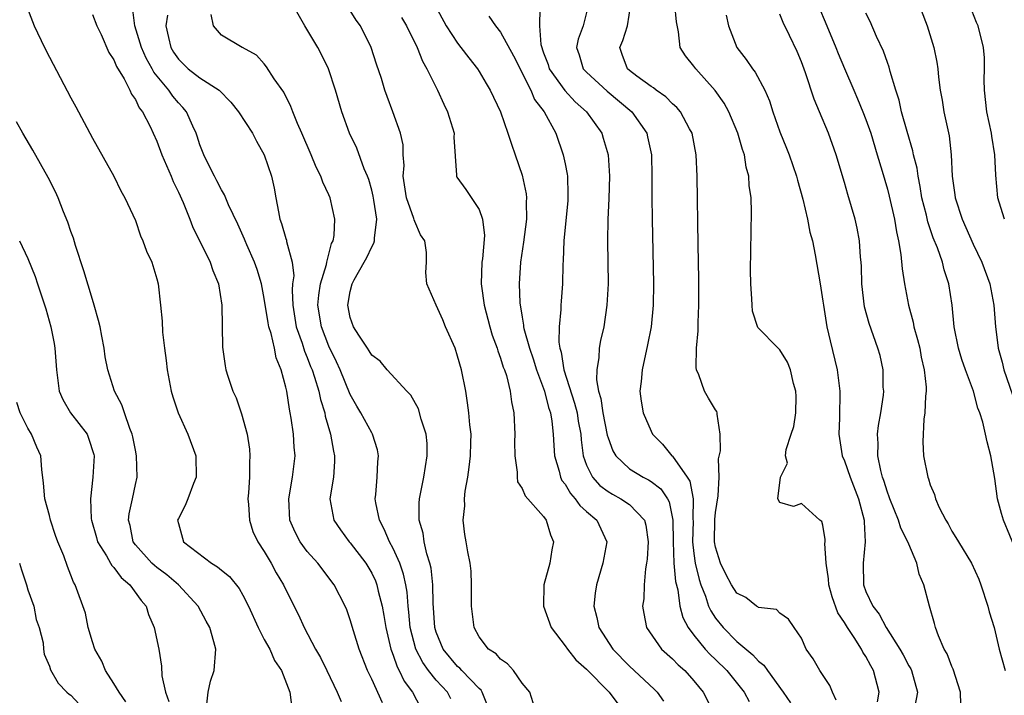
# Model space of a CAD drawing. Units: inches. Extents: x 2637000 to 2640000, y 1479000 to 1482000.
# Drawn here: x 2637578 to 2637670, y 1481773 to 1481836 of the extents above; entities that cross this region are included whole.
import ezdxf

# ---------------------------------------------------------------- set-up
doc = ezdxf.new("R2010")
doc.units = ezdxf.units.IN
doc.header["$MEASUREMENT"] = 0
doc.layers.add('LD26371479_2ft', color=220, linetype='Continuous')

msp = doc.modelspace()

# ---------------------------------------------------------------- linework, layer by layer
at = {"layer": 'LD26371479_2ft'}
for points, elevation in [([(2637661.183, 1481839), (2637662.691, 1481835), (2637663.337, 1481833), (2637663.621, 1481831.621), (2637663.712, 1481831), (2637663.769, 1481830.231), (2637663.922, 1481829), (2637664.09, 1481828.09), (2637664.255, 1481827), (2637664.751, 1481824.751), (2637664.952, 1481823), (2637665.034, 1481821), (2637665.284, 1481819.284), (2637665.311, 1481819), (2637665.967, 1481817), (2637667, 1481814.695), (2637667.806, 1481813), (2637668.537, 1481811), (2637668.919, 1481809), (2637669.057, 1481807), (2637669.283, 1481805.283), (2637669.301, 1481805), (2637669.69, 1481803.69), (2637669.832, 1481803), (2637670.656, 1481800.656)], 8262), ([(2637621.77, 1481771.77), (2637621.284, 1481773), (2637621.181, 1481773.181), (2637621, 1481773.326), (2637619.402, 1481775), (2637619.217, 1481775.217), (2637619, 1481775.395), (2637617.66, 1481777), (2637617, 1481778.573), (2637616.864, 1481779), (2637616.716, 1481781.284), (2637616.701, 1481783), (2637616.53, 1481784.53), (2637616.419, 1481785), (2637616.132, 1481785.868), (2637615.872, 1481787), (2637615.778, 1481787.778), (2637615.421, 1481789), (2637615.418, 1481790.582), (2637615.455, 1481791), (2637615.846, 1481793), (2637616.172, 1481795), (2637616.146, 1481796.146), (2637616.081, 1481797), (2637615.605, 1481798.394), (2637615.355, 1481799.355), (2637614.649, 1481800.649), (2637614.277, 1481801), (2637612.452, 1481803), (2637611.784, 1481803.784), (2637611, 1481804.352), (2637610.772, 1481804.772), (2637610.6, 1481805), (2637609.792, 1481806.208), (2637609.293, 1481807), (2637609, 1481807.859), (2637608.774, 1481809), (2637609, 1481810.285), (2637609.181, 1481811), (2637609.376, 1481811.376), (2637610.303, 1481813), (2637610.544, 1481813.456), (2637611, 1481814.451), (2637611.209, 1481814.791), (2637611.256, 1481815), (2637611.243, 1481815.243), (2637611.463, 1481817), (2637611.209, 1481818.791), (2637611.146, 1481819.146), (2637611, 1481819.719), (2637610.716, 1481820.716), (2637610.607, 1481821), (2637610.303, 1481821.697), (2637609.604, 1481823.604), (2637608.945, 1481825), (2637608.216, 1481827), (2637607.622, 1481829), (2637606.971, 1481831), (2637606.334, 1481832.334), (2637605.994, 1481833), (2637604.785, 1481835), (2637603, 1481838.13)], 8236), ([(2637578.868, 1481836.868), (2637579.407, 1481835.407), (2637579.584, 1481835), (2637580.528, 1481833), (2637581, 1481832.083), (2637583, 1481828.314), (2637583.465, 1481827.466), (2637585, 1481824.547), (2637586.98, 1481821), (2637587.634, 1481819.635), (2637588.024, 1481819), (2637589, 1481816.874), (2637589.469, 1481815.469), (2637589.699, 1481815), (2637590.032, 1481814.032), (2637590.518, 1481813), (2637591, 1481811.454), (2637591.114, 1481811), (2637591.352, 1481809), (2637591.506, 1481807.506), (2637591.519, 1481806.481), (2637591.7, 1481805), (2637591.863, 1481803.863), (2637591.95, 1481803), (2637592.338, 1481801), (2637592.479, 1481800.479), (2637592.974, 1481799), (2637593.896, 1481797), (2637594.621, 1481795), (2637594.654, 1481793), (2637594.419, 1481792.419), (2637593.893, 1481791), (2637593.636, 1481790.364), (2637593, 1481789.173), (2637592.931, 1481789), (2637593, 1481788.684), (2637593.484, 1481787), (2637596.077, 1481785), (2637596.655, 1481784.656), (2637597, 1481784.342), (2637597.765, 1481783.765), (2637598.656, 1481782.656), (2637599, 1481782.033), (2637599.52, 1481781), (2637600.429, 1481779), (2637601, 1481777.906), (2637601.505, 1481777), (2637601.957, 1481775.957), (2637602.596, 1481775), (2637603.392, 1481773), (2637603.551, 1481771.551)], 8226), ([(2637612.002, 1481772.002), (2637611, 1481774.209), (2637610.616, 1481775), (2637609.825, 1481777), (2637609.297, 1481778.703), (2637609, 1481779.733), (2637608.669, 1481780.669), (2637608.532, 1481781), (2637607.514, 1481783), (2637605.973, 1481785), (2637605, 1481786.095), (2637604.339, 1481787), (2637603.877, 1481787.877), (2637603.392, 1481789), (2637603.268, 1481791), (2637603.639, 1481793), (2637603.862, 1481795), (2637603.78, 1481795.78), (2637603.706, 1481797), (2637603.507, 1481798.493), (2637603.413, 1481799), (2637603.33, 1481799.33), (2637603.088, 1481801), (2637603, 1481801.392), (2637602.562, 1481803), (2637602.102, 1481804.102), (2637601.939, 1481805), (2637601.637, 1481806.363), (2637601.424, 1481807), (2637601.353, 1481807.353), (2637601, 1481809.644), (2637600.744, 1481811), (2637600.329, 1481812.329), (2637600.098, 1481813), (2637599.371, 1481814.629), (2637599.21, 1481815), (2637599.159, 1481815.159), (2637598.548, 1481816.548), (2637597.665, 1481818.335), (2637597.283, 1481819.283), (2637597, 1481819.727), (2637596.59, 1481820.59), (2637596.356, 1481821), (2637595.706, 1481822.294), (2637595.376, 1481823), (2637595, 1481823.934), (2637594.748, 1481824.747), (2637594.654, 1481825), (2637594.339, 1481825.661), (2637593.756, 1481827), (2637593.411, 1481827.411), (2637593, 1481827.831), (2637592.471, 1481828.471), (2637592.115, 1481829), (2637590.705, 1481830.705), (2637590.567, 1481831), (2637590.006, 1481832.006), (2637589.577, 1481833), (2637588.962, 1481835), (2637588.735, 1481836.735)], 8230), ([(2637616.896, 1481836.896), (2637617.943, 1481835), (2637619, 1481833.375), (2637619.307, 1481833), (2637620.025, 1481832.025), (2637620.838, 1481831), (2637621, 1481830.74), (2637621.641, 1481829.641), (2637622.038, 1481829), (2637622.976, 1481827), (2637623.685, 1481825), (2637623.999, 1481823.999), (2637624.365, 1481823), (2637625, 1481821.096), (2637625.365, 1481819.365), (2637625.404, 1481819), (2637625.381, 1481818.619), (2637625.406, 1481817), (2637625.138, 1481814.862), (2637624.864, 1481813), (2637624.723, 1481811), (2637624.783, 1481809.218), (2637624.805, 1481809), (2637624.846, 1481808.846), (2637625, 1481807.882), (2637625.141, 1481807.141), (2637625.144, 1481807), (2637625.174, 1481806.826), (2637625.679, 1481805), (2637626.014, 1481804.014), (2637626.335, 1481803), (2637627.089, 1481801), (2637627.471, 1481799.471), (2637627.642, 1481799), (2637627.775, 1481798.225), (2637627.893, 1481797), (2637627.938, 1481795.938), (2637628.01, 1481795), (2637628.434, 1481793.566), (2637628.569, 1481793), (2637628.707, 1481792.706), (2637629, 1481792.351), (2637629.491, 1481791.491), (2637629.943, 1481791), (2637630.368, 1481790.368), (2637631, 1481789.806), (2637631.962, 1481789), (2637632.887, 1481787), (2637632.526, 1481785), (2637631.925, 1481783), (2637631.799, 1481782.201), (2637631.662, 1481781), (2637631.953, 1481779.953), (2637632.134, 1481779), (2637633.448, 1481777), (2637635, 1481775.419), (2637637.287, 1481773.287), (2637637.558, 1481773), (2637638.167, 1481772.167)], 8242), ([(2637626.647, 1481836.647), (2637626.631, 1481835), (2637626.749, 1481833.251), (2637627, 1481832.497), (2637627.413, 1481831.413), (2637627.526, 1481831), (2637628.971, 1481828.971), (2637629.942, 1481827.942), (2637631.005, 1481827), (2637632.407, 1481825), (2637632.554, 1481824.554), (2637632.998, 1481823), (2637633.133, 1481821), (2637633.061, 1481818.939), (2637632.965, 1481816.965), (2637632.947, 1481815), (2637632.996, 1481811), (2637632.897, 1481809), (2637632.593, 1481807), (2637632.292, 1481805.707), (2637632.166, 1481805), (2637632.137, 1481804.137), (2637631.945, 1481803), (2637631.929, 1481802.071), (2637632.125, 1481801), (2637632.338, 1481800.338), (2637632.515, 1481799), (2637632.927, 1481796.927), (2637633, 1481796.677), (2637633.449, 1481795.449), (2637633.72, 1481795), (2637635, 1481793.784), (2637636.265, 1481793), (2637636.763, 1481792.763), (2637637, 1481792.607), (2637637.916, 1481791.916), (2637638.521, 1481791), (2637638.7, 1481790.7), (2637639.028, 1481789), (2637639.049, 1481787), (2637639.132, 1481785), (2637639.283, 1481783.283), (2637639.486, 1481782.514), (2637639.694, 1481781), (2637639.95, 1481779.95), (2637640.459, 1481779), (2637641, 1481778.294), (2637642.051, 1481777), (2637642.501, 1481776.501), (2637643, 1481776.032), (2637644.049, 1481775), (2637645.662, 1481773), (2637646.137, 1481772.137)], 8246), ([(2637631.194, 1481837), (2637630.68, 1481835), (2637630.224, 1481833.776), (2637630.07, 1481833), (2637630.317, 1481832.317), (2637630.694, 1481831), (2637631, 1481830.675), (2637632.915, 1481828.915), (2637635.217, 1481827), (2637636.595, 1481825), (2637636.676, 1481824.677), (2637637.033, 1481823), (2637637.082, 1481821), (2637637.07, 1481819.07), (2637637.093, 1481817), (2637637.218, 1481811), (2637637.197, 1481809), (2637637.009, 1481807), (2637636.684, 1481805.316), (2637636.164, 1481803), (2637636.089, 1481801.911), (2637635.966, 1481801), (2637636.08, 1481800.08), (2637636.267, 1481799), (2637637, 1481797.282), (2637637.144, 1481797), (2637638.08, 1481796.08), (2637638.936, 1481795), (2637639, 1481794.95), (2637640.376, 1481793), (2637640.619, 1481792.619), (2637640.93, 1481791), (2637640.898, 1481789.102), (2637640.914, 1481788.915), (2637640.875, 1481787), (2637641, 1481785.914), (2637641.124, 1481785), (2637641.479, 1481783.479), (2637641.64, 1481783), (2637642.064, 1481781.936), (2637642.364, 1481781), (2637642.553, 1481780.553), (2637643, 1481779.878), (2637643.704, 1481779), (2637645, 1481777.706), (2637646.471, 1481776.471), (2637647, 1481775.885), (2637647.499, 1481775.499), (2637647.845, 1481775), (2637649.316, 1481773), (2637649.991, 1481771.991)], 8248), ([(2637654.246, 1481772.246), (2637653.893, 1481773), (2637653.63, 1481773.63), (2637652.727, 1481775), (2637652.103, 1481776.104), (2637651.428, 1481777), (2637651, 1481778.014), (2637650.321, 1481779), (2637649.8, 1481779.8), (2637649, 1481780.352), (2637648.689, 1481780.689), (2637647, 1481780.861), (2637646.932, 1481780.932), (2637646.806, 1481781), (2637645.82, 1481781.82), (2637645, 1481782.203), (2637644.493, 1481783), (2637643.975, 1481783.975), (2637643.453, 1481785), (2637643, 1481786.477), (2637642.907, 1481787), (2637642.929, 1481789.071), (2637643, 1481789.704), (2637643.252, 1481791.252), (2637643.355, 1481793), (2637643.278, 1481794.722), (2637643.464, 1481795.464), (2637643.444, 1481797), (2637643.148, 1481798.852), (2637643.17, 1481799), (2637643.113, 1481799.113), (2637643, 1481799.262), (2637642.344, 1481800.344), (2637641.979, 1481801), (2637641.463, 1481802.537), (2637641.242, 1481803), (2637641.2, 1481803.2), (2637641.227, 1481805), (2637641.393, 1481806.607), (2637641.389, 1481807.389), (2637641.46, 1481809), (2637641.441, 1481811.441), (2637641.378, 1481814.622), (2637641.289, 1481821), (2637641.202, 1481823), (2637640.818, 1481825), (2637640.579, 1481825.421), (2637639.745, 1481827), (2637639.412, 1481827.412), (2637639, 1481827.75), (2637638.382, 1481828.382), (2637637.477, 1481829), (2637637.22, 1481829.22), (2637637, 1481829.347), (2637635.686, 1481830.314), (2637635, 1481830.837), (2637634.809, 1481831), (2637634.329, 1481832.329), (2637634.105, 1481833), (2637634.369, 1481833.631), (2637634.811, 1481835), (2637635.133, 1481837)], 8250), ([(2637658.089, 1481772.088), (2637658.238, 1481773), (2637657.722, 1481775), (2637657.457, 1481775.457), (2637657, 1481776.324), (2637656.723, 1481776.723), (2637656.591, 1481777), (2637655.908, 1481778.092), (2637655.297, 1481779), (2637655, 1481779.487), (2637654.386, 1481780.386), (2637653.875, 1481781.875), (2637653.547, 1481783), (2637653.532, 1481783.531), (2637653.29, 1481785), (2637653.173, 1481786.827), (2637653.203, 1481787), (2637653.207, 1481787.207), (2637653, 1481788.531), (2637652.886, 1481788.886), (2637652.711, 1481789), (2637651, 1481790.539), (2637650.266, 1481790.267), (2637649, 1481790.643), (2637648.817, 1481791), (2637649.058, 1481793), (2637649.693, 1481794.307), (2637649.526, 1481795), (2637649.567, 1481795.567), (2637650.059, 1481797), (2637650.281, 1481797.719), (2637650.468, 1481799), (2637650.498, 1481800.498), (2637650.492, 1481801), (2637650.266, 1481801.733), (2637649.987, 1481803), (2637649.701, 1481803.701), (2637649, 1481804.855), (2637648.837, 1481805), (2637646.946, 1481806.946), (2637646.454, 1481808.454), (2637646.401, 1481809), (2637646.389, 1481809.611), (2637646.279, 1481811), (2637646.272, 1481812.272), (2637646.35, 1481817.65), (2637646.308, 1481819), (2637646.14, 1481820.14), (2637646.104, 1481821), (2637645.85, 1481821.85), (2637645.688, 1481823), (2637645.501, 1481823.501), (2637645.096, 1481825), (2637644.238, 1481827), (2637643.802, 1481827.802), (2637642.979, 1481828.979), (2637641.165, 1481831), (2637641, 1481831.253), (2637640.223, 1481832.223), (2637639.705, 1481833), (2637639.571, 1481834.429), (2637639.362, 1481835.362), (2637639.21, 1481837)], 8252), ([(2637652.54, 1481837), (2637653.366, 1481835), (2637654.217, 1481833), (2637654.428, 1481832.428), (2637655, 1481831.028), (2637655.866, 1481829), (2637656.217, 1481828.217), (2637656.724, 1481827), (2637657, 1481826.296), (2637657.457, 1481825), (2637658.065, 1481823), (2637658.518, 1481821.482), (2637659, 1481819.791), (2637659.163, 1481819.163), (2637659.65, 1481817), (2637659.837, 1481815.837), (2637660.039, 1481815), (2637660.27, 1481813.73), (2637660.379, 1481812.379), (2637660.599, 1481811), (2637660.97, 1481809), (2637661.413, 1481807.413), (2637661.478, 1481807), (2637661.816, 1481805.816), (2637662.011, 1481805), (2637662.162, 1481804.162), (2637662.441, 1481803), (2637662.606, 1481801.393), (2637662.612, 1481801), (2637662.549, 1481800.549), (2637662.496, 1481799), (2637662.392, 1481798.392), (2637662.295, 1481796.295), (2637662.379, 1481795), (2637662.766, 1481793), (2637662.841, 1481792.841), (2637663, 1481792.302), (2637663.397, 1481791.397), (2637663.487, 1481791), (2637663.833, 1481790.167), (2637664.431, 1481789), (2637664.652, 1481788.652), (2637665, 1481787.987), (2637665.387, 1481787.387), (2637665.608, 1481787), (2637666.846, 1481785), (2637667.507, 1481783.507), (2637667.704, 1481783), (2637668.352, 1481781), (2637668.475, 1481780.476), (2637668.931, 1481779), (2637669.421, 1481777), (2637669.969, 1481775)], 8258), ([(2637669.903, 1481817), (2637669.403, 1481818.597), (2637669.292, 1481819), (2637669.097, 1481821.098), (2637669.02, 1481823), (2637668.737, 1481824.737), (2637668.71, 1481825), (2637668.271, 1481827), (2637668.035, 1481829), (2637668.018, 1481829.982), (2637668.057, 1481831), (2637668.038, 1481832.038), (2637667.954, 1481833), (2637667.441, 1481835), (2637667.303, 1481835.303), (2637666.654, 1481837)], 8264), ([(2637585, 1481836.059), (2637585.405, 1481835), (2637585.801, 1481834.199), (2637586.534, 1481832.534), (2637587, 1481831.83), (2637587.232, 1481831.232), (2637587.941, 1481830.059), (2637588.473, 1481829), (2637588.63, 1481828.63), (2637589, 1481828.138), (2637589.361, 1481827.361), (2637589.656, 1481827), (2637590.369, 1481825.631), (2637590.666, 1481825), (2637591, 1481824.278), (2637591.474, 1481823), (2637592.321, 1481821), (2637592.511, 1481820.511), (2637593, 1481819.533), (2637593.435, 1481818.565), (2637594.074, 1481817), (2637594.32, 1481816.32), (2637595.959, 1481813), (2637596.22, 1481812.22), (2637596.735, 1481811), (2637597.049, 1481809), (2637597.063, 1481807.063), (2637597.099, 1481805.099), (2637597.361, 1481803.361), (2637597.431, 1481803), (2637597.613, 1481802.387), (2637598.083, 1481801), (2637598.378, 1481800.378), (2637598.886, 1481798.886), (2637599.397, 1481797), (2637599.611, 1481795.611), (2637599.667, 1481795), (2637599.623, 1481794.377), (2637599.623, 1481793), (2637599.535, 1481791.535), (2637599.482, 1481791), (2637599.536, 1481790.464), (2637599.607, 1481789), (2637599.944, 1481787.944), (2637600.395, 1481787), (2637601, 1481786.101), (2637601.636, 1481785), (2637602.107, 1481784.107), (2637602.783, 1481783), (2637603, 1481782.525), (2637604.188, 1481780.188), (2637604.72, 1481779), (2637605.776, 1481777), (2637606.22, 1481776.22), (2637606.821, 1481775), (2637607.788, 1481773), (2637608.143, 1481772.143)], 8228), ([(2637591.997, 1481835.997), (2637591.846, 1481835), (2637592.073, 1481833.927), (2637592.308, 1481833), (2637592.559, 1481832.559), (2637593, 1481831.906), (2637593.925, 1481831), (2637595, 1481830.161), (2637596.785, 1481829), (2637597.885, 1481827.886), (2637598.609, 1481827), (2637599.909, 1481825), (2637600.273, 1481824.273), (2637600.998, 1481823), (2637601.667, 1481821), (2637601.907, 1481819.908), (2637602.084, 1481819), (2637602.308, 1481817.692), (2637602.452, 1481817), (2637602.602, 1481816.602), (2637603, 1481815.199), (2637603.053, 1481815.053), (2637603.065, 1481814.934), (2637603.588, 1481813), (2637603.736, 1481811.736), (2637603.639, 1481811), (2637603.586, 1481810.414), (2637603.647, 1481809), (2637603.981, 1481807), (2637604.52, 1481805.48), (2637604.736, 1481804.736), (2637605, 1481804.138), (2637605.311, 1481803.31), (2637605.446, 1481803), (2637605.688, 1481802.312), (2637606.084, 1481801), (2637606.233, 1481800.233), (2637606.623, 1481799), (2637606.674, 1481798.674), (2637607.157, 1481797), (2637607.431, 1481795.431), (2637607.538, 1481795), (2637607.527, 1481794.473), (2637607.429, 1481793), (2637607.11, 1481791), (2637607.477, 1481789), (2637608.097, 1481788.097), (2637608.911, 1481787), (2637609, 1481786.902), (2637610.438, 1481785), (2637611, 1481784.08), (2637611.353, 1481783.353), (2637611.485, 1481783), (2637611.61, 1481782.39), (2637611.978, 1481781), (2637612.138, 1481780.138), (2637612.3, 1481779), (2637612.781, 1481777), (2637612.832, 1481776.832), (2637613, 1481776.444), (2637613.362, 1481775.362), (2637613.569, 1481775), (2637614.021, 1481774.021), (2637614.792, 1481773), (2637615.555, 1481771.555)], 8232), ([(2637618.372, 1481772.372), (2637618.062, 1481773), (2637617, 1481774.126), (2637616.294, 1481775), (2637615.744, 1481775.744), (2637615.092, 1481777), (2637614.563, 1481779), (2637614.446, 1481780.446), (2637614.377, 1481781), (2637614.292, 1481782.292), (2637614.169, 1481783), (2637613.973, 1481783.973), (2637613.604, 1481785), (2637613, 1481786.352), (2637612.645, 1481787), (2637612.17, 1481788.17), (2637611.71, 1481789), (2637611.38, 1481790.62), (2637611.332, 1481791), (2637611.381, 1481791.381), (2637611.499, 1481793), (2637611.561, 1481794.439), (2637611.631, 1481795), (2637611.537, 1481795.537), (2637611.082, 1481797), (2637611, 1481797.121), (2637609.982, 1481799), (2637609.604, 1481799.603), (2637609, 1481800.706), (2637608.055, 1481803), (2637607.73, 1481803.729), (2637607, 1481805.195), (2637606.316, 1481807), (2637605.996, 1481809), (2637606.072, 1481809.928), (2637606.246, 1481811), (2637606.793, 1481812.793), (2637606.825, 1481813), (2637607.266, 1481814.734), (2637607.409, 1481815), (2637607.505, 1481815.505), (2637607.57, 1481817), (2637607.123, 1481819), (2637607, 1481819.287), (2637606.441, 1481820.441), (2637606.271, 1481821), (2637605.836, 1481821.836), (2637605.37, 1481823), (2637604.501, 1481825), (2637604.086, 1481825.914), (2637603.643, 1481827), (2637603.481, 1481827.481), (2637602.814, 1481828.814), (2637601.915, 1481830.085), (2637601.2, 1481831.2), (2637601, 1481831.459), (2637600.275, 1481832.275), (2637598.985, 1481832.985), (2637598.932, 1481833), (2637597, 1481834.137), (2637596.285, 1481835), (2637596.056, 1481836.056)], 8234), ([(2637626.324, 1481771), (2637625.718, 1481773), (2637625, 1481773.83), (2637624.2, 1481775), (2637623.647, 1481775.647), (2637623, 1481776.053), (2637622.577, 1481776.577), (2637621.883, 1481777), (2637621, 1481778.139), (2637620.542, 1481779), (2637620.295, 1481781), (2637620.296, 1481783), (2637620.267, 1481784.267), (2637620.177, 1481785), (2637619.949, 1481786.051), (2637619.801, 1481787), (2637619.662, 1481787.662), (2637619.526, 1481789), (2637619.671, 1481790.329), (2637619.634, 1481791), (2637619.702, 1481791.702), (2637619.937, 1481793), (2637620.074, 1481793.926), (2637620.199, 1481795), (2637620.235, 1481796.235), (2637620.242, 1481797), (2637620.132, 1481797.868), (2637620.045, 1481799), (2637619.923, 1481799.923), (2637619.746, 1481801), (2637619.355, 1481803), (2637619, 1481804.266), (2637618.753, 1481805), (2637617.878, 1481807), (2637617.632, 1481807.632), (2637617, 1481809), (2637616.116, 1481811), (2637616.036, 1481812.036), (2637616.097, 1481813), (2637616.095, 1481813.905), (2637615.931, 1481815), (2637615.553, 1481815.553), (2637615, 1481816.787), (2637614.943, 1481816.943), (2637614.92, 1481817.08), (2637614.239, 1481819), (2637613.935, 1481821), (2637614.012, 1481822.012), (2637613.913, 1481823), (2637613.917, 1481823.918), (2637613.687, 1481825), (2637612.976, 1481827), (2637612.426, 1481828.426), (2637612.233, 1481829), (2637611.9, 1481830.099), (2637611.446, 1481831.447), (2637610.947, 1481833), (2637609.956, 1481835), (2637609.543, 1481835.543), (2637609, 1481836.43)], 8238), ([(2637613.776, 1481835.776), (2637614.228, 1481835), (2637615.218, 1481833), (2637615.722, 1481831.722), (2637616.141, 1481831), (2637617.115, 1481829), (2637617.708, 1481827.709), (2637618.059, 1481827), (2637618.667, 1481825), (2637618.639, 1481824.639), (2637618.906, 1481821.094), (2637618.888, 1481821), (2637618.926, 1481820.926), (2637619.762, 1481819.762), (2637621, 1481817.919), (2637621.326, 1481817), (2637621.485, 1481815.485), (2637621.308, 1481813.308), (2637621.263, 1481813), (2637621.197, 1481811), (2637621.221, 1481810.779), (2637621.46, 1481809), (2637621.987, 1481807), (2637622.219, 1481806.22), (2637622.68, 1481805), (2637622.747, 1481804.747), (2637623, 1481804.09), (2637623.249, 1481803.249), (2637623.351, 1481803), (2637623.531, 1481802.469), (2637623.889, 1481801), (2637624.009, 1481800.009), (2637624.23, 1481799), (2637624.311, 1481797), (2637624.291, 1481796.291), (2637624.307, 1481795), (2637624.542, 1481793.458), (2637624.528, 1481793), (2637624.584, 1481792.584), (2637625, 1481791.946), (2637625.27, 1481791.27), (2637627, 1481789.336), (2637627.247, 1481789), (2637627.649, 1481787.649), (2637627.916, 1481787), (2637627.757, 1481786.243), (2637627.572, 1481785), (2637627.034, 1481783), (2637626.994, 1481780.994), (2637627.7, 1481779), (2637629, 1481777.311), (2637629.217, 1481777), (2637630.011, 1481776.011), (2637631, 1481775.149), (2637633.111, 1481773), (2637633.912, 1481771.912)], 8240), ([(2637621.908, 1481835.908), (2637622.526, 1481835), (2637623, 1481834.417), (2637624.206, 1481832.206), (2637625.804, 1481829), (2637626.153, 1481828.153), (2637627.041, 1481827), (2637628.134, 1481825), (2637628.83, 1481823), (2637629, 1481822.153), (2637629.189, 1481821.189), (2637629.212, 1481821), (2637629.267, 1481819.267), (2637629.243, 1481818.757), (2637628.892, 1481815), (2637628.823, 1481813.177), (2637628.794, 1481812.794), (2637628.751, 1481811), (2637628.62, 1481809.38), (2637628.601, 1481809), (2637628.61, 1481808.61), (2637628.446, 1481807), (2637628.423, 1481805.577), (2637628.518, 1481805), (2637628.642, 1481804.642), (2637628.894, 1481803), (2637629.891, 1481799.891), (2637630.112, 1481799), (2637630.225, 1481798.225), (2637630.462, 1481797), (2637630.492, 1481796.492), (2637630.697, 1481795), (2637631, 1481794.133), (2637631.539, 1481793), (2637632.24, 1481792.24), (2637633, 1481791.663), (2637633.416, 1481791.416), (2637634.197, 1481791), (2637635, 1481790.448), (2637636.395, 1481789), (2637636.532, 1481788.532), (2637636.744, 1481787), (2637636.629, 1481785.371), (2637636.578, 1481785), (2637636.474, 1481784.474), (2637636.351, 1481783), (2637636.316, 1481781.684), (2637636.219, 1481781), (2637636.319, 1481780.319), (2637636.583, 1481779), (2637637.97, 1481777), (2637639, 1481776.092), (2637639.535, 1481775.535), (2637640.142, 1481775), (2637641, 1481774.045), (2637641.841, 1481773), (2637642.89, 1481771)], 8244), ([(2637643.998, 1481835.998), (2637644.213, 1481835), (2637644.976, 1481833), (2637645.862, 1481831.862), (2637646.431, 1481831), (2637646.682, 1481830.682), (2637647.59, 1481829), (2637648.027, 1481828.027), (2637648.353, 1481827), (2637649, 1481825.131), (2637649.614, 1481823.614), (2637649.846, 1481823), (2637650.543, 1481821), (2637650.626, 1481820.626), (2637651.134, 1481818.867), (2637651.564, 1481817), (2637651.795, 1481815.795), (2637652.02, 1481815), (2637652.294, 1481813.706), (2637652.753, 1481811), (2637653, 1481809.384), (2637653.043, 1481809), (2637653.371, 1481807), (2637653.676, 1481805.676), (2637654.328, 1481803), (2637654.589, 1481801), (2637654.538, 1481798.538), (2637654.468, 1481797), (2637654.791, 1481795), (2637655, 1481794.532), (2637655.546, 1481793), (2637656.324, 1481791), (2637656.842, 1481789), (2637656.839, 1481788.839), (2637656.941, 1481787), (2637656.735, 1481785), (2637656.774, 1481783), (2637657, 1481782.373), (2637657.633, 1481781), (2637658.252, 1481780.252), (2637658.881, 1481779), (2637660.152, 1481777), (2637660.466, 1481776.466), (2637661, 1481775.448), (2637661.171, 1481775.171), (2637661.251, 1481775), (2637661.809, 1481773), (2637661.526, 1481771.525)], 8254), ([(2637665.842, 1481771.842), (2637665.799, 1481773), (2637665.127, 1481775.127), (2637665, 1481775.387), (2637664.553, 1481776.553), (2637664.292, 1481777), (2637663.746, 1481778.254), (2637663.489, 1481779), (2637663.398, 1481779.398), (2637662.928, 1481781), (2637662.382, 1481783), (2637661.964, 1481783.964), (2637661.729, 1481785), (2637661, 1481786.774), (2637660.92, 1481787), (2637660.262, 1481788.262), (2637660.049, 1481789), (2637659.222, 1481791), (2637659.171, 1481791.171), (2637659, 1481791.606), (2637658.681, 1481792.681), (2637658.562, 1481793), (2637658.386, 1481793.614), (2637658.112, 1481795), (2637658.138, 1481796.138), (2637658.082, 1481797), (2637658.183, 1481797.817), (2637658.396, 1481799), (2637658.626, 1481800.626), (2637658.658, 1481801), (2637658.625, 1481801.374), (2637658.602, 1481803), (2637658.317, 1481804.317), (2637658.129, 1481805), (2637657.294, 1481807.294), (2637656.869, 1481808.869), (2637656.629, 1481811), (2637656.593, 1481812.593), (2637656.569, 1481813), (2637656.514, 1481813.486), (2637656.416, 1481815), (2637656.184, 1481816.184), (2637655.995, 1481817), (2637655.307, 1481819.307), (2637655, 1481820.423), (2637654.241, 1481823), (2637653.532, 1481825), (2637652.69, 1481827), (2637652.176, 1481828.176), (2637651.374, 1481830.626), (2637651, 1481831.659), (2637650.606, 1481832.606), (2637649.892, 1481834.108), (2637649.302, 1481835.302), (2637649, 1481836.074)], 8256), ([(2637671, 1481786.152), (2637669.822, 1481789), (2637669.626, 1481789.626), (2637669.256, 1481791), (2637669, 1481792.881), (2637668.642, 1481795), (2637668.285, 1481796.285), (2637668.137, 1481797), (2637667.875, 1481798.125), (2637667.596, 1481799), (2637667.42, 1481799.419), (2637667.017, 1481801), (2637666.273, 1481803), (2637665.944, 1481803.944), (2637665.623, 1481805), (2637665.216, 1481807), (2637665.029, 1481809), (2637664.734, 1481811), (2637664.293, 1481812.293), (2637664.133, 1481813), (2637663.661, 1481814.339), (2637663.269, 1481815.269), (2637662.764, 1481816.764), (2637662.63, 1481817.37), (2637662.224, 1481819), (2637662.062, 1481820.062), (2637661.86, 1481821), (2637661.761, 1481821.761), (2637661.449, 1481823), (2637661.376, 1481823.376), (2637660.836, 1481825.164), (2637660.325, 1481827), (2637660.091, 1481828.091), (2637659.783, 1481829), (2637659.252, 1481830.748), (2637659.158, 1481831.158), (2637659, 1481831.576), (2637658.644, 1481832.644), (2637657.989, 1481834.011), (2637657.397, 1481835.397), (2637657, 1481836.183)], 8260), ([(2637595.605, 1481771.605), (2637595.774, 1481773), (2637595.99, 1481774.01), (2637596.324, 1481775), (2637596.479, 1481777), (2637596.311, 1481777.689), (2637595.94, 1481779), (2637595.593, 1481779.593), (2637594.849, 1481781), (2637593.024, 1481783), (2637591.916, 1481783.915), (2637591, 1481784.595), (2637590.778, 1481784.778), (2637590.545, 1481785), (2637589, 1481786.718), (2637588.791, 1481787), (2637588.504, 1481788.504), (2637588.361, 1481789), (2637588.419, 1481789.581), (2637588.743, 1481791), (2637589, 1481792.314), (2637589.157, 1481793), (2637589.116, 1481795), (2637589, 1481795.505), (2637588.759, 1481796.759), (2637588.706, 1481797), (2637588.483, 1481797.517), (2637587.981, 1481799), (2637587.748, 1481799.747), (2637587.056, 1481801), (2637586.424, 1481803), (2637586.189, 1481804.188), (2637586.093, 1481805), (2637585.889, 1481806.111), (2637585.707, 1481807), (2637585.567, 1481807.568), (2637585.17, 1481809), (2637585, 1481809.525), (2637584.202, 1481812.202), (2637583.431, 1481814.569), (2637583.233, 1481815.233), (2637583, 1481815.872), (2637582.717, 1481816.717), (2637582.308, 1481817.692), (2637581.795, 1481819), (2637581.558, 1481819.558), (2637580.881, 1481820.882), (2637579.44, 1481823.44), (2637578.53, 1481825), (2637577.92, 1481826.08)], 8224), ([(2637578.222, 1481815), (2637579, 1481813.353), (2637579.661, 1481811.661), (2637579.884, 1481811), (2637580.653, 1481808.653), (2637581.122, 1481807), (2637581.43, 1481805.43), (2637581.499, 1481805), (2637581.646, 1481803), (2637581.759, 1481802.241), (2637581.909, 1481801), (2637582.238, 1481800.239), (2637582.944, 1481799), (2637584.501, 1481797), (2637584.648, 1481796.648), (2637585.129, 1481795.128), (2637585.156, 1481795), (2637585.045, 1481793), (2637584.805, 1481791), (2637584.881, 1481789.119), (2637584.899, 1481789), (2637585.383, 1481787.383), (2637585.479, 1481787), (2637586.301, 1481785.699), (2637586.697, 1481785), (2637586.796, 1481784.796), (2637587, 1481784.6), (2637587.678, 1481783.679), (2637588.475, 1481783), (2637589.522, 1481781.522), (2637589.987, 1481781), (2637590.215, 1481780.215), (2637590.762, 1481779), (2637591.17, 1481777), (2637591.425, 1481775.425), (2637591.47, 1481774.53), (2637591.796, 1481773), (2637592.125, 1481772.125)], 8222), ([(2637588.103, 1481772.103), (2637587.476, 1481773), (2637587, 1481773.795), (2637586.215, 1481775), (2637585.879, 1481775.878), (2637585.227, 1481777), (2637585, 1481777.674), (2637584.609, 1481779), (2637584.349, 1481780.349), (2637583.398, 1481783), (2637583.232, 1481783.232), (2637583, 1481783.89), (2637582.686, 1481784.686), (2637582.327, 1481785.673), (2637581.768, 1481787), (2637581.564, 1481787.564), (2637581.106, 1481789), (2637581, 1481789.44), (2637580.568, 1481791), (2637580.457, 1481792.457), (2637580.283, 1481793.717), (2637580.194, 1481795), (2637579.811, 1481795.81), (2637579.328, 1481797), (2637579, 1481797.55), (2637578.281, 1481799), (2637577.956, 1481799.956)], 8220), ([(2637578.213, 1481785), (2637578.389, 1481784.389), (2637578.857, 1481783), (2637579, 1481782.533), (2637579.537, 1481781), (2637579.762, 1481779.762), (2637580.047, 1481779), (2637580.411, 1481777.589), (2637580.447, 1481777), (2637580.522, 1481776.521), (2637581, 1481775.414), (2637581.085, 1481775.085), (2637581.821, 1481773.821), (2637582.627, 1481773), (2637582.826, 1481772.826), (2637583, 1481772.707), (2637584.575, 1481771)], 8218)]:
    msp.add_lwpolyline(points, dxfattribs=dict(at, elevation=elevation))

doc.saveas('drawing.dxf')
